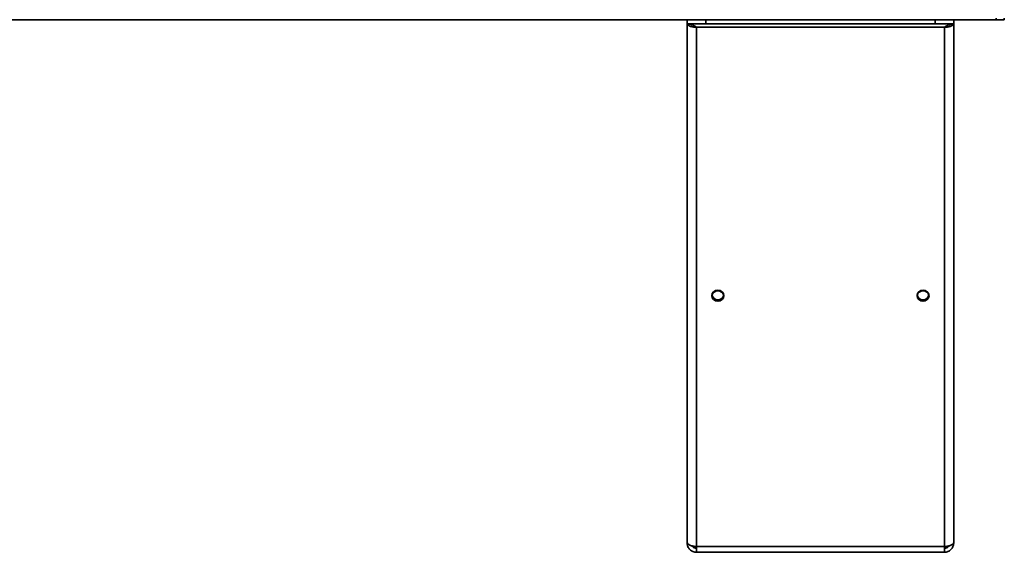
# Model space of a CAD drawing. Units: millimetres. Extents: x -133 to 4346, y -5 to 2724.
# Drawn here: x 255 to 624, y 880 to 1081 of the extents above; entities that cross this region are included whole.
import ezdxf

# ---------------------------------------------------------------- set-up
doc = ezdxf.new("R2010")
doc.units = ezdxf.units.MM
doc.header["$LTSCALE"] = 10

msp = doc.modelspace()

# ---------------------------------------------------------------- linework, layer by layer
at = {"color": 7, "linetype": 'Continuous', "lineweight": 35}
for p, q in [((-86.68, 1080.47), (621.32, 1080.47)), ((505.32, 1078.97), (505.32, 1080.47)), ((512.32, 1078.97), (505.32, 1078.97)), ((505.32, 1078.97), (505.32, 884.19)), ((512.32, 1080.47), (512.32, 1078.97)), ((512.32, 1078.97), (598.32, 1078.97)), ((598.32, 1078.97), (598.32, 1080.47)), ((605.32, 1078.97), (598.32, 1078.97)), ((605.32, 1080.47), (605.32, 1078.97)), ((605.32, 884.19), (605.32, 1078.97)), ((621.32, 1080.47), (621.32, 1081.17)), ((624.32, 1080.47), (621.32, 1080.47)), ((624.32, 1081.17), (624.32, 1080.47)), ((508.82, 1077.73), (601.82, 1077.73)), ((508.82, 1077.73), (508.82, 882.63)), ((601.82, 882.63), (601.82, 1077.73)), ((505.32, 884.19), (505.32, 883.97)), ((605.32, 883.97), (605.32, 884.19)), ((508.82, 882.63), (601.82, 882.63)), ((508.82, 882.63), (508.82, 880.47)), ((508.82, 880.47), (601.82, 880.47)), ((601.82, 880.47), (601.82, 882.63))]:
    msp.add_line(p, q, dxfattribs=at)
at = {"color": 7, "linetype": 'Continuous', "lineweight": 35, "flags": 128}
for points in [[(516.82, 978.94), (515.96, 978.78), (515.23, 978.33), (514.74, 977.66), (514.57, 976.86), (514.74, 976.07), (515.23, 975.39), (515.96, 974.94), (516.82, 974.78), (517.68, 974.94), (518.41, 975.39), (518.9, 976.07), (519.07, 976.86), (518.9, 977.66), (518.41, 978.33), (517.68, 978.78), (516.82, 978.94)], [(593.82, 978.94), (592.96, 978.78), (592.23, 978.33), (591.74, 977.66), (591.57, 976.86), (591.74, 976.07), (592.23, 975.39), (592.96, 974.94), (593.82, 974.78), (594.68, 974.94), (595.41, 975.39), (595.9, 976.07), (596.07, 976.86), (595.9, 977.66), (595.41, 978.33), (594.68, 978.78), (593.82, 978.94)]]:
    msp.add_lwpolyline(points, dxfattribs=at)
at = {"color": 7, "linetype": 'Continuous', "lineweight": 35}
for centre, radius, start, end in [((516.82, 977.61), 2.27, 191.5427, 348.4574), ((516.75, 976.49), 2.2, 88.1548, 165.9624), ((516.89, 976.49), 2.2, 14.0376, 91.8452), ((593.82, 977.61), 2.27, 191.5434, 348.4566), ((593.75, 976.49), 2.2, 88.1548, 165.9624), ((593.89, 976.49), 2.2, 14.0376, 91.8452)]:
    msp.add_arc(centre, radius, start, end, dxfattribs=at)
for points in [[(505.32, 1079.07), (505.37, 1078.9), (505.48, 1078.54), (506.29, 1078.1), (507.45, 1077.79), (508.36, 1077.75), (508.82, 1077.73)], [(505.32, 1078.97), (505.91, 1078.9), (507.07, 1078.77), (508.24, 1078.08), (508.82, 1077.73)], [(601.82, 1077.73), (602.28, 1077.75), (603.2, 1077.79), (604.36, 1078.1), (605.16, 1078.54), (605.27, 1078.9), (605.32, 1079.07)], [(601.82, 1077.73), (602.41, 1078.08), (603.57, 1078.77), (604.74, 1078.9), (605.32, 1078.97)], [(508.82, 882.63), (508.36, 882.67), (507.45, 882.74), (506.29, 883.11), (505.48, 883.61), (505.37, 883.99), (505.32, 884.19)], [(505.32, 883.97), (505.37, 883.51), (505.48, 882.59), (506.29, 881.43), (507.45, 880.62), (508.36, 880.52), (508.82, 880.47)], [(605.32, 884.19), (605.27, 883.99), (605.16, 883.61), (604.36, 883.11), (603.2, 882.74), (602.28, 882.67), (601.82, 882.63)], [(601.82, 880.47), (602.28, 880.52), (603.2, 880.62), (604.36, 881.43), (605.16, 882.59), (605.27, 883.51), (605.32, 883.97)]]:
    msp.add_open_spline(points, degree=3, dxfattribs=at)
for points, knots in [([(507.19, 882.87), (507.26, 882.76), (507.46, 882.43), (508.04, 882.06), (508.56, 882), (508.82, 881.97)], [0, 0, 0, 0, 0.197975, 0.598988, 1, 1, 1, 1]), ([(601.82, 881.97), (602.08, 882), (602.6, 882.06), (603.19, 882.43), (603.38, 882.76), (603.45, 882.87)], [0, 0, 0, 0, 0.4010124, 0.8020247, 1, 1, 1, 1])]:
    msp.add_open_spline(points, degree=3, knots=knots, dxfattribs=at)

doc.saveas('drawing.dxf')
